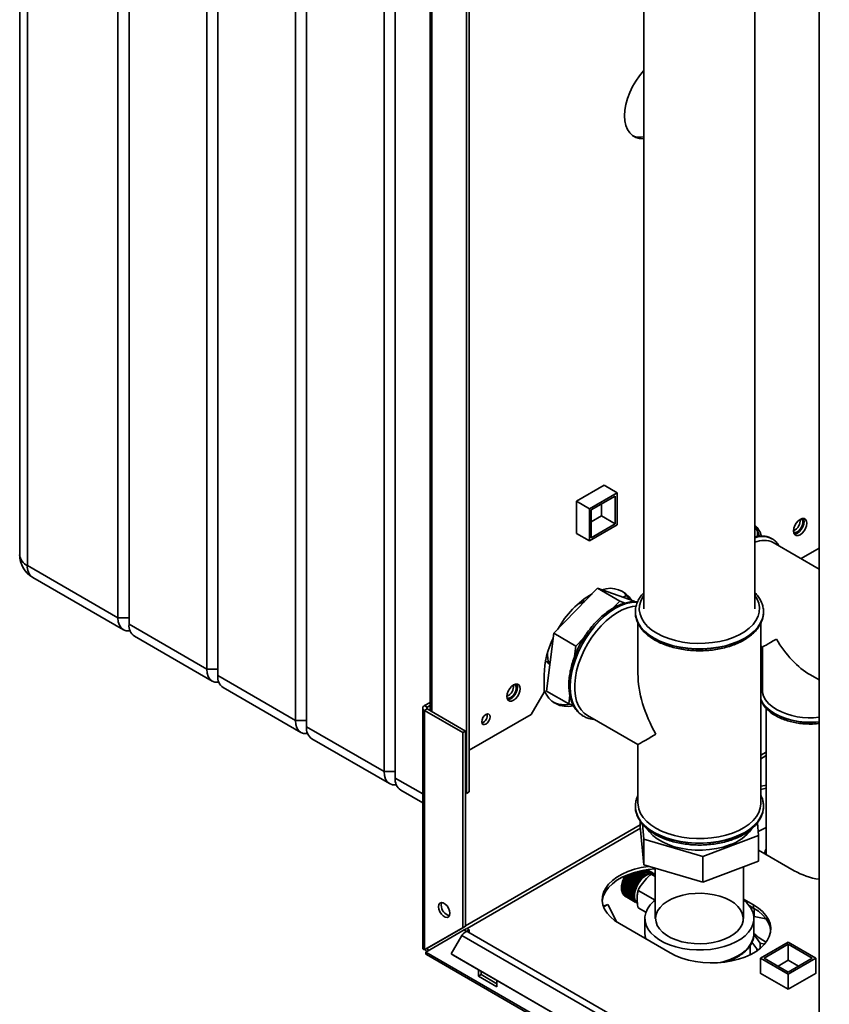
# Paper-space layout 'Blatt3' of a CAD drawing. Units: millimetres. Extents: x 0 to 4200, y 0 to 2970.
# Drawn here: x 2954 to 3264, y 975 to 1352 of the extents above; entities that cross this region are included whole.
import ezdxf

# ---------------------------------------------------------------- set-up
doc = ezdxf.new("R2010")
doc.units = ezdxf.units.MM

psp = doc.layouts.new('Blatt3')

# ---------------------------------------------------------------- linework, layer by layer
at = {"color": 7, "linetype": 'Continuous', "lineweight": 35, "ltscale": 10}
for p, q in [((2953.94, 1619.78), (2953.94, 1147)), ((2956.87, 1615.7), (2956.87, 1142.92)), ((2991.52, 1122.92), (2991.52, 1595.7)), ((2995.76, 1593.25), (2995.76, 1120.47)), ((3025.46, 1103.33), (3025.46, 1576.1)), ((3029.7, 1573.65), (3029.7, 1100.88)), ((3059.4, 1083.73), (3059.4, 1556.51)), ((3063.64, 1554.06), (3063.64, 1081.28)), ((3259.69, 1543.77), (3259.69, 923.61)), ((3093.34, 1064.14), (3093.34, 1536.92)), ((3097.58, 1534.47), (3097.58, 1061.69)), ((3124.81, 1055.78), (3124.81, 1472.21)), ((3125.87, 1056.39), (3125.87, 1472.82)), ((3110.91, 1453.7), (3110.91, 1087.48)), ((3192.7, 1369.01), (3192.7, 1126.4)), ((3235.1, 1126.4), (3235.1, 1369.01)), ((3177.52, 1173.62), (3166.84, 1167.45)), ((3171.83, 1164.57), (3182.44, 1170.7)), ((3177.45, 1173.57), (3182.44, 1170.7)), ((3177.52, 1173.53), (3177.52, 1173.62)), ((3182.44, 1170.7), (3182.44, 1158.45)), ((3166.84, 1167.45), (3171.83, 1164.57)), ((3166.84, 1167.45), (3166.84, 1155.12)), ((3172.54, 1164.17), (3181.73, 1169.47)), ((3181.73, 1169.47), (3181.73, 1158.86)), ((3171.83, 1152.33), (3171.83, 1164.57)), ((3172.54, 1153.55), (3172.54, 1164.17)), ((3176.43, 1166.41), (3176.43, 1161.92)), ((3176.43, 1161.92), (3172.54, 1159.67)), ((3176.43, 1161.92), (3181.73, 1158.86)), ((3166.84, 1155.2), (3171.83, 1152.33)), ((3182.44, 1158.45), (3171.83, 1152.33)), ((3181.73, 1158.86), (3172.54, 1153.55)), ((3236.18, 1155.9), (3236.18, 1154.07)), ((3166.84, 1155.12), (3166.92, 1155.16)), ((3241.67, 1153.12), (3241.61, 1153.16)), ((3259.69, 1141.56), (3242.17, 1151.68)), ((3252.76, 1145.56), (3259.69, 1149.56)), ((2956.87, 1142.92), (2991.52, 1122.92)), ((2958.94, 1138.34), (2993.59, 1118.34)), ((3158.19, 1117.03), (3174.93, 1134.2)), ((3183.42, 1129.3), (3174.93, 1134.2)), ((3174.93, 1134.2), (3188.93, 1129.28)), ((3180.64, 1126.45), (3183.42, 1129.3)), ((3183.42, 1129.3), (3185.48, 1128.57)), ((3184.7, 1130.76), (3186, 1131.51)), ((3189.29, 1129.07), (3188.93, 1129.28)), ((3189.4, 1125.18), (3189.4, 1125.11)), ((3189.41, 1124.83), (3189.4, 1125.18)), ((3238.4, 1125.11), (3238.4, 1125.29)), ((3238.4, 1125.11), (3238.4, 1125.18)), ((3238.4, 1125.18), (3238.4, 1124.9)), ((2991.52, 1122.92), (2995.76, 1122.92)), ((2995.76, 1120.47), (3025.46, 1103.33)), ((3190.4, 1120.92), (3190.4, 1101.59)), ((3237.4, 1052.1), (3237.4, 1120.97)), ((2997.83, 1115.89), (3027.53, 1098.75)), ((3155.43, 1094.94), (3158.19, 1117.03)), ((3166.67, 1112.13), (3158.19, 1117.03)), ((3166.67, 1112.13), (3169.71, 1115.24)), ((3166.17, 1108.15), (3166.67, 1112.13)), ((3237.4, 1112.05), (3237.98, 1111.72)), ((3237.98, 1111.72), (3237.98, 1095.37)), ((3025.46, 1103.33), (3029.7, 1103.33)), ((3029.7, 1100.88), (3059.4, 1083.73)), ((3154.51, 1101.09), (3154.51, 1094.56)), ((3256.33, 1101.13), (3259.69, 1099.19)), ((3031.77, 1096.3), (3061.47, 1079.15)), ((3237.98, 1098), (3237.4, 1096.67)), ((3149.56, 1085.98), (3154.51, 1094.56)), ((3163.92, 1090.04), (3155.43, 1094.94)), ((3163.92, 1090.04), (3164.34, 1093.42)), ((3108.08, 1088.44), (3108.08, 996.7)), ((3108.76, 1089.37), (3110.91, 1090.62)), ((3109.82, 1088.76), (3108.76, 1089.37)), ((3109.82, 1088.11), (3108.76, 1087.5)), ((3108.76, 996.05), (3108.76, 1087.5)), ((3123.39, 1079.05), (3108.76, 1087.5)), ((3109.82, 1088.76), (3110.91, 1089.39)), ((3124.45, 1079.66), (3109.82, 1088.11)), ((3165.72, 1089.41), (3163.92, 1090.04)), ((3239.48, 1088.28), (3239.48, 1032.43)), ((3059.4, 1083.73), (3063.64, 1083.73)), ((3125.87, 1072.31), (3149.56, 1085.98)), ((3169.06, 1085.64), (3169.48, 1085.38)), ((3169.48, 1085.38), (3169.54, 1085.35)), ((3171.04, 1085.63), (3190.4, 1074.46)), ((3063.64, 1081.28), (3093.34, 1064.14)), ((3065.71, 1076.7), (3095.41, 1059.56)), ((3123.39, 1079.05), (3124.45, 1079.66)), ((3123.39, 1004.5), (3123.39, 1079.05)), ((3124.45, 1005.12), (3124.45, 1079.66)), ((3190.4, 1074.46), (3190.4, 1052.1)), ((3093.34, 1064.14), (3097.58, 1064.14)), ((3099.65, 1057.11), (3108.08, 1052.25)), ((3124.45, 1055.98), (3124.81, 1055.78)), ((3124.81, 1055.78), (3125.87, 1056.39)), ((3189.4, 1050.94), (3189.41, 1051.22)), ((3189.4, 1050.94), (3189.4, 1050.87)), ((3238.39, 1051.29), (3238.4, 1050.94)), ((3238.4, 1050.87), (3238.4, 1051.05)), ((3238.4, 1050.87), (3238.4, 1050.94)), ((3191.26, 1045.21), (3191.26, 1043.23)), ((3192.61, 1028.59), (3191.26, 1043.23)), ((3192.61, 1038.39), (3192.08, 1044.15)), ((3236.1, 1044.58), (3236.54, 1039.73)), ((3239.48, 1042.83), (3236.41, 1041.24)), ((3236.54, 1039.73), (3215.25, 1031.74)), ((3236.54, 1039.73), (3236.54, 1029.93)), ((3192.61, 1038.39), (3192.61, 1028.59)), ((3215.25, 1031.74), (3192.61, 1038.39)), ((3215.25, 1031.74), (3215.25, 1021.94)), ((3236.54, 1034.12), (3250.14, 1026.27)), ((3215.25, 1021.94), (3192.61, 1028.59)), ((3197, 1027.3), (3197, 1008)), ((3236.54, 1029.93), (3215.25, 1021.94)), ((3230.8, 1008), (3230.8, 1027.78)), ((3185.33, 1023.83), (3185.38, 1023.92)), ((3185.34, 1023.83), (3185.33, 1023.83)), ((3189.25, 1021.57), (3185.33, 1023.83)), ((3189.23, 1021.58), (3185.34, 1023.83)), ((3185.38, 1023.92), (3185.39, 1023.91)), ((3185.39, 1023.91), (3189.28, 1021.67)), ((3185.66, 1024.38), (3185.65, 1024.38)), ((3189.55, 1022.13), (3185.66, 1024.38)), ((3189.63, 1022.2), (3185.76, 1024.43)), ((3185.77, 1024.43), (3189.6, 1022.22)), ((3189.9, 1022.66), (3186.39, 1024.69)), ((3189.98, 1022.72), (3186.49, 1024.73)), ((3186.5, 1024.74), (3189.96, 1022.74)), ((3190.28, 1023.17), (3187.14, 1024.98)), ((3190.36, 1023.22), (3187.24, 1025.02)), ((3187.26, 1025.02), (3190.34, 1023.24)), ((3190.68, 1023.64), (3187.89, 1025.25)), ((3190.76, 1023.68), (3187.99, 1025.28)), ((3188.01, 1025.28), (3190.74, 1023.71)), ((3191.1, 1024.07), (3188.65, 1025.49)), ((3191.17, 1024.11), (3188.74, 1025.51)), ((3188.76, 1025.52), (3191.16, 1024.14)), ((3191.53, 1024.47), (3189.39, 1025.71)), ((3191.61, 1024.49), (3189.47, 1025.73)), ((3189.5, 1025.74), (3191.6, 1024.53)), ((3191.97, 1024.82), (3190.11, 1025.9)), ((3192.05, 1024.84), (3190.18, 1025.92)), ((3190.22, 1025.93), (3192.04, 1024.88)), ((3190.69, 1023.61), (3190.68, 1023.64)), ((3190.76, 1023.68), (3190.69, 1023.61)), ((3190.74, 1023.71), (3190.76, 1023.68)), ((3192.42, 1025.13), (3190.8, 1026.07)), ((3192.49, 1025.13), (3190.85, 1026.08)), ((3190.9, 1026.09), (3192.49, 1025.17)), ((3191.11, 1024.04), (3191.1, 1024.07)), ((3191.17, 1024.11), (3191.11, 1024.04)), ((3191.16, 1024.14), (3191.17, 1024.11)), ((3192.87, 1025.39), (3191.44, 1026.21)), ((3192.94, 1025.38), (3191.48, 1026.22)), ((3191.54, 1024.44), (3191.53, 1024.47)), ((3191.54, 1026.23), (3192.94, 1025.42)), ((3191.61, 1024.49), (3191.54, 1024.44)), ((3191.6, 1024.53), (3191.61, 1024.49)), ((3191.98, 1024.79), (3191.97, 1024.82)), ((3192.05, 1024.84), (3191.98, 1024.79)), ((3193.32, 1025.59), (3192.03, 1026.33)), ((3192.04, 1024.88), (3192.05, 1024.84)), ((3193.38, 1025.57), (3192.06, 1026.34)), ((3192.12, 1026.35), (3193.39, 1025.62)), ((3192.42, 1025.09), (3192.42, 1025.13)), ((3192.49, 1025.13), (3192.42, 1025.09)), ((3192.49, 1025.17), (3192.49, 1025.13)), ((3193.76, 1025.74), (3192.56, 1026.43)), ((3193.82, 1025.71), (3192.57, 1026.43)), ((3192.64, 1026.44), (3193.83, 1025.76)), ((3192.87, 1025.34), (3192.87, 1025.39)), ((3192.94, 1025.38), (3192.87, 1025.34)), ((3192.94, 1025.42), (3192.94, 1025.38)), ((3194.19, 1025.83), (3193.02, 1026.51)), ((3193.08, 1026.52), (3194.26, 1025.84)), ((3193.31, 1025.55), (3193.32, 1025.59)), ((3193.38, 1025.57), (3193.31, 1025.55)), ((3193.39, 1025.62), (3193.38, 1025.57)), ((3194.61, 1025.87), (3193.39, 1026.57)), ((3193.44, 1026.58), (3194.67, 1025.87)), ((3195, 1025.85), (3193.68, 1026.61)), ((3193.71, 1026.62), (3195.06, 1025.84)), ((3193.75, 1025.69), (3193.76, 1025.74)), ((3193.82, 1025.71), (3193.75, 1025.69)), ((3193.83, 1025.76), (3193.82, 1025.71)), ((3195.38, 1025.77), (3193.87, 1026.64)), ((3193.89, 1026.64), (3195.43, 1025.75)), ((3195.72, 1025.63), (3193.96, 1026.65)), ((3193.96, 1026.65), (3195.77, 1025.61)), ((3195.86, 1025.56), (3193.97, 1026.65)), ((3194.18, 1025.79), (3194.19, 1025.83)), ((3194.25, 1025.8), (3194.18, 1025.79)), ((3194.25, 1025.8), (3194.19, 1025.83)), ((3194.26, 1025.84), (3194.25, 1025.8)), ((3194.59, 1025.82), (3194.61, 1025.87)), ((3194.66, 1025.82), (3194.59, 1025.82)), ((3194.66, 1025.82), (3194.6, 1025.85)), ((3194.67, 1025.87), (3194.66, 1025.82)), ((3194.98, 1025.8), (3195, 1025.85)), ((3195.04, 1025.79), (3194.98, 1025.8)), ((3195.04, 1025.79), (3194.99, 1025.82)), ((3195.06, 1025.84), (3195.04, 1025.79)), ((3195.35, 1025.72), (3195.38, 1025.77)), ((3195.41, 1025.71), (3195.35, 1025.72)), ((3195.41, 1025.71), (3195.36, 1025.74)), ((3197, 1024.01), (3195.39, 1024.94)), ((3195.43, 1025.75), (3195.41, 1025.71)), ((3195.7, 1025.59), (3195.72, 1025.63)), ((3195.75, 1025.56), (3195.7, 1025.59)), ((3195.75, 1025.56), (3195.7, 1025.59)), ((3195.77, 1025.61), (3195.75, 1025.56)), ((3196.01, 1025.4), (3196.04, 1025.45)), ((3196.06, 1025.37), (3196.01, 1025.4)), ((3196.04, 1025.44), (3196.09, 1025.41)), ((3196.09, 1025.41), (3196.06, 1025.37)), ((3196.92, 1024.95), (3196.56, 1025.16)), ((3184.12, 1019.93), (3184.12, 1019.53)), ((3184.13, 1019.87), (3184.13, 1019.96)), ((3184.13, 1019.96), (3184.13, 1019.92)), ((3184.13, 1019.92), (3188.02, 1017.68)), ((3188.05, 1017.61), (3184.13, 1019.87)), ((3184.13, 1019.84), (3184.13, 1019.87)), ((3188.02, 1017.59), (3184.13, 1019.84)), ((3184.18, 1020.42), (3184.19, 1020.5)), ((3188.1, 1018.15), (3184.18, 1020.42)), ((3184.18, 1020.38), (3184.18, 1020.42)), ((3188.07, 1018.14), (3184.18, 1020.38)), ((3184.19, 1020.5), (3184.19, 1020.47)), ((3184.19, 1020.47), (3188.08, 1018.22)), ((3184.27, 1020.97), (3184.29, 1021.06)), ((3188.19, 1018.71), (3184.27, 1020.97)), ((3184.27, 1020.95), (3184.27, 1020.97)), ((3188.16, 1018.7), (3184.27, 1020.95)), ((3184.29, 1021.06), (3184.29, 1021.03)), ((3184.29, 1021.03), (3188.18, 1018.79)), ((3184.4, 1021.54), (3184.43, 1021.64)), ((3188.33, 1019.28), (3184.4, 1021.54)), ((3184.4, 1021.52), (3184.4, 1021.54)), ((3188.29, 1019.27), (3184.4, 1021.52)), ((3184.43, 1021.64), (3184.43, 1021.61)), ((3184.43, 1021.61), (3188.32, 1019.37)), ((3184.58, 1022.12), (3184.61, 1022.21)), ((3188.5, 1019.86), (3184.58, 1022.12)), ((3184.58, 1022.1), (3184.58, 1022.12)), ((3188.47, 1019.86), (3184.58, 1022.1)), ((3184.61, 1022.21), (3184.61, 1022.19)), ((3184.61, 1022.19), (3188.5, 1019.95)), ((3184.79, 1022.7), (3184.83, 1022.79)), ((3184.8, 1022.68), (3184.79, 1022.7)), ((3188.71, 1020.43), (3184.79, 1022.7)), ((3188.68, 1020.44), (3184.8, 1022.68)), ((3184.83, 1022.79), (3184.83, 1022.77)), ((3184.83, 1022.77), (3188.72, 1020.53)), ((3185.04, 1023.27), (3185.09, 1023.36)), ((3185.05, 1023.26), (3185.04, 1023.27)), ((3188.97, 1021.01), (3185.04, 1023.27)), ((3188.94, 1021.02), (3185.05, 1023.26)), ((3185.09, 1023.36), (3185.09, 1023.35)), ((3185.09, 1023.35), (3188.98, 1021.1)), ((3188.5, 1019.86), (3188.47, 1019.86)), ((3188.53, 1019.95), (3188.5, 1019.86)), ((3188.5, 1019.95), (3188.53, 1019.95)), ((3188.71, 1020.43), (3188.68, 1020.44)), ((3188.75, 1020.52), (3188.71, 1020.43)), ((3188.72, 1020.53), (3188.75, 1020.52)), ((3188.97, 1021.01), (3188.94, 1021.02)), ((3189.01, 1021.1), (3188.97, 1021.01)), ((3188.98, 1021.1), (3189.01, 1021.1)), ((3189.25, 1021.57), (3189.23, 1021.58)), ((3189.3, 1021.66), (3189.25, 1021.57)), ((3189.28, 1021.67), (3189.3, 1021.66)), ((3189.57, 1022.12), (3189.55, 1022.13)), ((3189.63, 1022.2), (3189.57, 1022.12)), ((3189.6, 1022.22), (3189.63, 1022.2)), ((3189.92, 1022.64), (3189.9, 1022.66)), ((3189.98, 1022.72), (3189.92, 1022.64)), ((3189.96, 1022.74), (3189.98, 1022.72)), ((3190.3, 1023.14), (3190.28, 1023.17)), ((3190.36, 1023.22), (3190.3, 1023.14)), ((3190.34, 1023.24), (3190.36, 1023.22)), ((3184.12, 1019.39), (3188.01, 1017.15)), ((3184.12, 1019.36), (3184.12, 1019.39)), ((3188.05, 1017.09), (3184.12, 1019.36)), ((3184.12, 1019.31), (3184.12, 1019.36)), ((3188.01, 1017.07), (3184.12, 1019.31)), ((3184.16, 1018.89), (3188.05, 1016.65)), ((3184.17, 1018.86), (3184.16, 1018.89)), ((3184.17, 1018.82), (3184.17, 1018.86)), ((3188.09, 1016.6), (3184.17, 1018.86)), ((3188.05, 1016.57), (3184.17, 1018.82)), ((3184.23, 1018.43), (3188.12, 1016.18)), ((3184.25, 1018.4), (3184.25, 1018.42)), ((3184.25, 1018.35), (3184.25, 1018.4)), ((3188.17, 1016.14), (3184.25, 1018.4)), ((3188.14, 1016.11), (3184.25, 1018.35)), ((3184.35, 1017.99), (3188.24, 1015.75)), ((3184.38, 1017.93), (3184.37, 1017.98)), ((3188.27, 1015.68), (3184.38, 1017.93)), ((3184.52, 1017.6), (3188.41, 1015.36)), ((3184.55, 1017.54), (3184.54, 1017.59)), ((3188.43, 1015.3), (3184.55, 1017.54)), ((3184.72, 1017.25), (3188.61, 1015.01)), ((3184.75, 1017.2), (3184.75, 1017.23)), ((3188.64, 1014.96), (3184.75, 1017.2)), ((3184.96, 1016.95), (3188.85, 1014.71)), ((3185, 1016.91), (3185, 1016.93)), ((3188.89, 1014.66), (3185, 1016.91)), ((3185.24, 1016.7), (3189.13, 1014.46)), ((3185.29, 1016.67), (3185.28, 1016.68)), ((3189.17, 1014.42), (3185.29, 1016.67)), ((3185.47, 1016.55), (3189.36, 1014.3)), ((3188.01, 1017.15), (3188.05, 1017.17)), ((3188.05, 1017.09), (3188.01, 1017.07)), ((3188.02, 1017.68), (3188.06, 1017.69)), ((3188.05, 1017.61), (3188.02, 1017.59)), ((3188.06, 1017.69), (3188.05, 1017.61)), ((3188.05, 1017.17), (3188.05, 1017.09)), ((3188.05, 1016.65), (3188.08, 1016.67)), ((3188.09, 1016.6), (3188.05, 1016.57)), ((3188.1, 1018.15), (3188.07, 1018.14)), ((3188.08, 1018.22), (3188.11, 1018.24)), ((3188.08, 1016.67), (3188.09, 1016.6)), ((3188.11, 1018.24), (3188.1, 1018.15)), ((3188.12, 1016.18), (3188.16, 1016.21)), ((3188.17, 1016.14), (3188.14, 1016.11)), ((3188.19, 1018.71), (3188.16, 1018.7)), ((3188.16, 1016.21), (3188.17, 1016.14)), ((3188.18, 1018.79), (3188.21, 1018.8)), ((3188.21, 1018.8), (3188.19, 1018.71)), ((3188.33, 1019.28), (3188.29, 1019.27)), ((3188.32, 1019.37), (3188.35, 1019.37)), ((3188.35, 1019.37), (3188.33, 1019.28)), ((3196.94, 1015.01), (3190.43, 1018.77)), ((3178.88, 1013.39), (3177.16, 1012.72)), ((3177.26, 1012.46), (3178.88, 1013.39)), ((3178.88, 1013.39), (3182.32, 1006.68)), ((3188.24, 1015.75), (3188.28, 1015.78)), ((3188.3, 1015.72), (3188.24, 1015.75)), ((3188.3, 1015.72), (3188.27, 1015.68)), ((3188.28, 1015.78), (3188.3, 1015.72)), ((3188.41, 1015.36), (3188.44, 1015.39)), ((3188.47, 1015.33), (3188.41, 1015.36)), ((3188.47, 1015.33), (3188.43, 1015.3)), ((3188.44, 1015.39), (3188.47, 1015.33)), ((3188.61, 1015.01), (3188.64, 1015.05)), ((3188.67, 1015), (3188.62, 1015.03)), ((3188.64, 1015.05), (3188.67, 1015)), ((3188.67, 1015), (3188.64, 1014.96)), ((3188.85, 1014.71), (3188.88, 1014.75)), ((3188.92, 1014.7), (3188.87, 1014.73)), ((3188.88, 1014.75), (3188.92, 1014.7)), ((3188.92, 1014.7), (3188.89, 1014.66)), ((3189.13, 1014.46), (3189.15, 1014.5)), ((3189.15, 1014.5), (3189.2, 1014.46)), ((3189.2, 1014.46), (3189.15, 1014.49)), ((3189.2, 1014.46), (3189.17, 1014.42)), ((3189.44, 1014.26), (3189.46, 1014.3)), ((3189.49, 1014.23), (3189.44, 1014.26)), ((3189.46, 1014.3), (3189.51, 1014.28)), ((3189.51, 1014.28), (3189.49, 1014.23)), ((3234.59, 1013.21), (3230.8, 1015.39)), ((3232.91, 1012.95), (3234.59, 1011.98)), ((3233.82, 1011.56), (3233.42, 1012.65)), ((3234.59, 1011.98), (3234.59, 1013.21)), ((3193.47, 1010.4), (3190.43, 1012.15)), ((3234.82, 1008.8), (3234.62, 1009.37)), ((3234.82, 1011.85), (3234.82, 1008.8)), ((3239.33, 1007.95), (3234.82, 1008.8)), ((3124.45, 1005.12), (3109.82, 996.66)), ((3124.45, 1005.12), (3123.39, 1004.5)), ((3183.32, 1006.07), (3202.77, 994.84)), ((3193.05, 1008), (3193.05, 1002.29)), ((3234.75, 1002.29), (3234.75, 1008)), ((3123.39, 1004.5), (3108.76, 996.05)), ((3109.26, 995.18), (3123.89, 1003.64)), ((3123.09, 1001.57), (3118.99, 994.47)), ((3123.09, 1001.57), (3250.37, 928.09)), ((3123.89, 1003.64), (3124.95, 1004.25)), ((3124.81, 1003.11), (3123.89, 1003.64)), ((3124.81, 1003.11), (3125.87, 1003.72)), ((3124.81, 1003.11), (3124.81, 1002.99)), ((3125.87, 1003.72), (3124.95, 1004.25)), ((3252.67, 929.42), (3125.39, 1002.9)), ((3125.87, 1003.72), (3125.87, 1002.62)), ((3193.05, 1002.29), (3193.05, 1002.13)), ((3234.72, 1002.04), (3237.19, 998.59)), ((3234.75, 1002.12), (3234.75, 1002.29)), ((3233.25, 994.13), (3233.25, 997.67)), ((3236.21, 995.88), (3233.98, 998.98)), ((3237.19, 996.65), (3237.19, 998.59)), ((3237.19, 998.59), (3238.79, 998.2)), ((3237.27, 992.88), (3247.88, 999)), ((3238.69, 992.88), (3247.88, 998.19)), ((3247.88, 999), (3258.49, 992.88)), ((3247.88, 998.19), (3257.07, 992.88)), ((3247.88, 992.06), (3247.88, 998.19)), ((3108.76, 996.05), (3109.82, 996.66)), ((3493.91, 773.13), (3109.26, 995.18)), ((3109.48, 994.28), (3494.64, 771.93)), ((3118.99, 994.47), (3246.27, 920.99)), ((3118.99, 994.47), (3119.74, 994.03)), ((3119.74, 994.03), (3247.02, 920.56)), ((3237.27, 987.12), (3237.27, 992.88)), ((3247.88, 986.76), (3237.27, 992.88)), ((3247.88, 987.57), (3238.69, 992.88)), ((3243.99, 989.82), (3247.88, 992.06)), ((3258.49, 992.88), (3247.88, 986.76)), ((3257.07, 992.88), (3247.88, 987.57)), ((3247.88, 992.06), (3251.77, 989.82)), ((3258.49, 987.17), (3258.49, 992.88)), ((3129.4, 988.46), (3129.4, 985.96)), ((3129.4, 985.96), (3130.46, 986.57)), ((3129.4, 985.96), (3136.47, 981.88)), ((3130.46, 986.57), (3130.46, 987.84)), ((3136.47, 983.1), (3130.46, 986.57)), ((3237.27, 987.25), (3237.17, 987.19)), ((3237.17, 987.19), (3247.84, 981.02)), ((3247.84, 981.02), (3258.52, 987.19)), ((3247.88, 981.04), (3247.88, 986.76)), ((3258.52, 987.19), (3258.49, 987.21)), ((3136.47, 981.88), (3136.47, 984.37))]:
    psp.add_line(p, q, dxfattribs=at)
at = {"color": 1, "linetype": 'Continuous', "lineweight": 35, "ltscale": 10}
for p, q in [((3111.58, 1087.09), (3111.58, 1453.31)), ((3109.82, 1088.11), (3109.82, 1088.76)), ((3239.48, 1071.59), (3237.4, 1070.39)), ((3237.4, 1069.09), (3239.48, 1070.28)), ((3097.58, 1061.69), (3108.08, 1055.63)), ((3191.26, 1043.76), (3124.45, 1005.19)), ((3125.02, 1004.21), (3191.33, 1042.49)), ((3235.99, 995.86), (3235.92, 996.29))]:
    psp.add_line(p, q, dxfattribs=at)
at = {"color": 7, "linetype": 'Continuous', "lineweight": 35, "ltscale": 10, "flags": 128}
for points in [[(3192.7, 1332.21), (3192.5, 1331.99), (3190.95, 1330.12), (3189.54, 1328.08), (3188.29, 1325.92), (3187.23, 1323.67), (3186.38, 1321.4), (3185.77, 1319.13), (3185.39, 1316.92), (3185.26, 1314.81), (3185.39, 1312.85), (3185.77, 1311.08), (3186.38, 1309.52), (3187.23, 1308.22), (3188.29, 1307.2), (3189.54, 1306.48), (3190.95, 1306.08), (3192.5, 1305.99), (3192.7, 1306.01)], [(3254.99, 1159.09), (3254.86, 1159.93), (3254.5, 1160.54), (3253.94, 1160.87), (3253.23, 1160.87), (3252.44, 1160.56), (3251.65, 1159.97), (3250.94, 1159.14), (3250.38, 1158.16), (3250.02, 1157.14), (3249.89, 1156.15), (3250.02, 1155.32), (3250.38, 1154.71), (3250.94, 1154.38), (3251.65, 1154.37), (3252.44, 1154.68), (3253.23, 1155.28), (3253.94, 1156.11), (3254.5, 1157.09), (3254.86, 1158.11), (3254.99, 1159.09)], [(3253.92, 1159.71), (3253.8, 1158.73), (3253.44, 1157.7), (3252.88, 1156.72), (3252.17, 1155.9), (3251.38, 1155.3), (3250.59, 1154.99), (3250.19, 1154.95)], [(3251.38, 1155.79), (3252.1, 1156.35), (3252.74, 1157.15), (3253.22, 1158.07), (3253.47, 1159.02), (3253.47, 1159.87), (3253.22, 1160.52), (3252.94, 1160.8)], [(3253.63, 1160.91), (3253.8, 1160.54), (3253.92, 1159.71)], [(3171.04, 1085.63), (3169.84, 1086.48), (3168.66, 1087.73), (3167.69, 1089.25), (3166.95, 1091.03), (3166.46, 1093.03), (3166.2, 1095.23), (3166.2, 1097.59), (3166.46, 1100.08), (3166.95, 1102.66), (3167.69, 1105.29), (3168.66, 1107.93), (3169.84, 1110.54), (3171.22, 1113.08), (3172.78, 1115.52), (3174.48, 1117.81), (3176.31, 1119.92), (3178.24, 1121.82), (3180.24, 1123.48), (3182.28, 1124.87), (3184.32, 1125.98), (3186.34, 1126.78), (3188.31, 1127.27), (3189.69, 1127.43)], [(2996.18, 1117.93), (2995.88, 1117.9), (2994.66, 1117.94), (2993.59, 1118.34), (2992.71, 1119.07), (2992.06, 1120.11), (2991.65, 1121.41), (2991.52, 1122.92)], [(3030.12, 1098.34), (3029.82, 1098.3), (3028.6, 1098.35), (3027.53, 1098.75), (3026.65, 1099.48), (3026, 1100.51), (3025.59, 1101.81), (3025.46, 1103.33)], [(3145.38, 1095.82), (3145.26, 1096.66), (3144.9, 1097.27), (3144.33, 1097.59), (3143.62, 1097.6), (3142.84, 1097.29), (3142.05, 1096.69), (3141.34, 1095.87), (3140.78, 1094.89), (3140.42, 1093.86), (3140.29, 1092.88), (3140.42, 1092.05), (3140.78, 1091.44), (3141.34, 1091.11), (3142.05, 1091.1), (3142.84, 1091.41), (3143.62, 1092.01), (3144.33, 1092.84), (3144.9, 1093.81), (3145.26, 1094.84), (3145.38, 1095.82)], [(3144.32, 1096.43), (3144.2, 1095.45), (3143.84, 1094.43), (3143.27, 1093.45), (3142.56, 1092.62), (3141.78, 1092.03), (3140.99, 1091.72), (3140.59, 1091.68)], [(3141.78, 1092.52), (3142.5, 1093.08), (3143.14, 1093.88), (3143.61, 1094.8), (3143.87, 1095.75), (3143.87, 1096.6), (3143.61, 1097.25), (3143.34, 1097.52)], [(3144.03, 1097.64), (3144.2, 1097.27), (3144.32, 1096.43)], [(3243.35, 1087.88), (3241.67, 1088.99), (3240.28, 1090.23), (3239.2, 1091.57), (3238.45, 1092.99), (3238.05, 1094.45), (3237.98, 1095.37)], [(3064.06, 1078.75), (3063.76, 1078.71), (3062.54, 1078.76), (3061.47, 1079.15), (3060.59, 1079.88), (3059.94, 1080.92), (3059.54, 1082.22), (3059.4, 1083.73)], [(3133.82, 1085.07), (3133.7, 1084.29), (3133.36, 1083.5), (3132.84, 1082.8), (3132.23, 1082.31), (3131.62, 1082.1), (3131.11, 1082.2), (3130.76, 1082.6), (3130.64, 1083.23), (3130.76, 1084), (3131.11, 1084.8), (3131.62, 1085.49), (3132.23, 1085.98), (3132.84, 1086.2), (3133.36, 1086.1), (3133.7, 1085.7), (3133.82, 1085.07)], [(3098.01, 1059.15), (3097.71, 1059.11), (3096.48, 1059.16), (3095.41, 1059.56), (3094.53, 1060.29), (3093.88, 1061.32), (3093.48, 1062.62), (3093.34, 1064.14)], [(3239.48, 1059), (3238.98, 1058.9), (3237.4, 1058.53)], [(3237.4, 1057.31), (3238.98, 1057.68), (3239.48, 1057.78)], [(3197.29, 1042.51), (3195.37, 1043.76), (3193.73, 1045.13), (3192.4, 1046.62), (3191.4, 1048.18), (3190.74, 1049.81), (3190.43, 1051.47), (3190.4, 1052.1)], [(3237.4, 1052.1), (3237.4, 1051.89), (3237.18, 1050.22), (3236.6, 1048.59), (3235.68, 1047), (3234.43, 1045.5), (3232.87, 1044.09), (3231.02, 1042.81), (3228.92, 1041.66), (3226.58, 1040.68), (3224.05, 1039.86), (3221.37, 1039.23), (3218.58, 1038.8), (3215.71, 1038.57), (3212.82, 1038.55), (3209.94, 1038.73), (3207.12, 1039.11), (3204.41, 1039.69), (3201.84, 1040.46), (3199.45, 1041.4), (3197.29, 1042.51)], [(3225.46, 1036.12), (3223.04, 1035.34), (3220.47, 1034.74), (3217.78, 1034.35), (3215.02, 1034.16), (3212.25, 1034.18), (3209.51, 1034.41), (3206.84, 1034.84), (3204.29, 1035.47), (3201.91, 1036.29), (3199.73, 1037.28), (3197.79, 1038.43), (3196.13, 1039.71), (3194.77, 1041.11), (3193.95, 1042.25)], [(3194.7, 1027.97), (3194.32, 1027.93), (3191.61, 1027.47), (3189.02, 1026.82), (3186.58, 1025.99), (3184.35, 1024.99), (3182.35, 1023.84), (3180.62, 1022.55), (3179.18, 1021.15), (3178.06, 1019.65), (3177.27, 1018.08), (3176.83, 1016.47), (3176.74, 1014.84), (3177.01, 1013.22), (3177.62, 1011.63), (3178.58, 1010.09), (3179.86, 1008.64), (3181.45, 1007.29), (3183.32, 1006.07)], [(3176.75, 1014.64), (3176.83, 1015.25), (3177.27, 1016.86), (3178.06, 1018.43), (3179.18, 1019.92), (3180.62, 1021.33), (3182.35, 1022.62), (3184.35, 1023.77), (3186.58, 1024.77), (3189.02, 1025.6), (3191.61, 1026.25), (3194.32, 1026.7), (3197, 1026.95)], [(3196.56, 1025.16), (3196.06, 1025.37), (3195.13, 1025.45), (3194.11, 1025.21), (3193.05, 1024.67), (3192, 1023.85), (3191.02, 1022.8)], [(3196.92, 1024.95), (3196.41, 1025.16), (3195.49, 1025.25), (3194.47, 1025.01), (3193.4, 1024.47), (3192.35, 1023.65), (3191.37, 1022.59)], [(3191.02, 1022.8), (3190.16, 1021.57), (3189.47, 1020.23), (3188.99, 1018.85), (3188.75, 1017.51), (3188.75, 1016.27), (3188.99, 1015.22), (3189.47, 1014.39), (3190.06, 1013.9)], [(3191.37, 1022.59), (3190.51, 1021.36), (3189.83, 1020.02), (3189.35, 1018.64), (3189.1, 1017.3), (3189.1, 1016.07), (3189.35, 1015.01), (3189.83, 1014.19), (3190.12, 1013.9)], [(3230.3, 1009.99), (3229.62, 1011.35), (3228.61, 1012.63), (3227.29, 1013.82), (3225.68, 1014.88), (3223.82, 1015.8), (3221.75, 1016.55), (3219.51, 1017.12), (3217.15, 1017.49), (3214.72, 1017.66), (3212.28, 1017.63), (3209.87, 1017.39), (3207.54, 1016.95), (3205.36, 1016.32), (3203.35, 1015.51), (3201.57, 1014.55), (3200.05, 1013.44), (3198.83, 1012.22), (3197.92, 1010.91), (3197.36, 1009.53), (3197.15, 1008.13), (3197.3, 1006.72), (3197.8, 1005.33), (3198.65, 1004.01), (3199.82, 1002.77), (3201.29, 1001.64), (3203.03, 1000.65), (3205, 999.81), (3207.16, 999.15), (3209.46, 998.68), (3211.86, 998.41), (3214.3, 998.34), (3216.74, 998.47), (3219.11, 998.81), (3221.37, 999.35), (3223.48, 1000.07), (3225.38, 1000.96), (3227.03, 1002), (3228.41, 1003.17), (3229.47, 1004.44), (3230.2, 1005.78), (3230.59, 1007.18), (3230.62, 1008.59), (3230.3, 1009.99)], [(3114.13, 1012.54), (3114.26, 1013.33), (3114.64, 1013.87), (3115.23, 1014.1), (3115.94, 1013.99), (3116.7, 1013.55), (3117.42, 1012.83), (3118, 1011.93), (3118.38, 1010.95), (3118.51, 1010.01), (3118.38, 1009.22), (3118, 1008.68), (3117.42, 1008.45), (3116.7, 1008.56), (3115.94, 1009), (3115.23, 1009.71), (3114.64, 1010.62), (3114.26, 1011.6), (3114.13, 1012.54)], [(3115.19, 1013.15), (3115.32, 1013.94), (3115.4, 1014.1)], [(3197, 1015.05), (3196.45, 1014.59), (3195.11, 1013.22), (3194.09, 1011.76), (3193.41, 1010.23), (3193.08, 1008.67), (3193.11, 1007.09), (3193.5, 1005.53), (3194.23, 1004.02), (3195.3, 1002.57), (3196.69, 1001.21), (3198.37, 999.98), (3200.32, 998.87), (3202.5, 997.93), (3204.87, 997.16), (3207.4, 996.57), (3210.05, 996.18), (3212.75, 995.99), (3215.48, 996), (3218.18, 996.22), (3220.81, 996.65), (3223.32, 997.27), (3225.66, 998.07), (3227.81, 999.04), (3229.72, 1000.16), (3231.36, 1001.42), (3232.7, 1002.79), (3233.71, 1004.25), (3234.39, 1005.78), (3234.72, 1007.34), (3234.69, 1008.92), (3234.31, 1010.47)], [(3202.77, 994.84), (3204.88, 993.76), (3207.22, 992.84), (3209.74, 992.1), (3212.4, 991.55), (3215.16, 991.2), (3217.97, 991.04), (3220.79, 991.09), (3223.58, 991.35), (3226.3, 991.8), (3228.89, 992.45), (3231.32, 993.28), (3233.55, 994.28), (3235.55, 995.43), (3237.28, 996.72), (3238.72, 998.13), (3239.85, 999.62), (3240.63, 1001.19), (3241.08, 1002.8), (3241.16, 1004.43), (3240.9, 1006.06), (3240.28, 1007.65), (3239.32, 1009.18), (3238.04, 1010.64), (3236.45, 1011.99), (3234.59, 1013.21)], [(3234.59, 1011.98), (3236.45, 1010.76), (3238.04, 1009.41), (3239.32, 1007.96), (3240.28, 1006.42), (3240.9, 1004.83), (3241.15, 1003.41)]]:
    psp.add_lwpolyline(points, dxfattribs=at)
at = {"color": 1, "linetype": 'Continuous', "lineweight": 35, "ltscale": 10, "flags": 128}
for points in [[(3190.21, 1128.94), (3189.78, 1128.96), (3187.87, 1128.85), (3185.87, 1128.42), (3183.82, 1127.66), (3181.73, 1126.6), (3179.64, 1125.25), (3177.58, 1123.63), (3175.59, 1121.76), (3173.68, 1119.67), (3171.89, 1117.38), (3170.24, 1114.94), (3168.76, 1112.38), (3167.47, 1109.73), (3166.39, 1107.04), (3165.53, 1104.34), (3164.91, 1101.68), (3164.53, 1099.08), (3164.4, 1096.6), (3164.53, 1094.26), (3164.91, 1092.1), (3165.53, 1090.15), (3166.39, 1088.45), (3167.47, 1087), (3168.76, 1085.85), (3169.06, 1085.64)], [(3164.47, 1096.56), (3164.59, 1099.05), (3164.97, 1101.64), (3165.59, 1104.31), (3166.45, 1107.01), (3167.53, 1109.7), (3168.82, 1112.34), (3170.3, 1114.91), (3171.95, 1117.35), (3173.74, 1119.63), (3175.65, 1121.72), (3177.64, 1123.59), (3179.7, 1125.22), (3181.79, 1126.57), (3183.88, 1127.63), (3185.94, 1128.38), (3187.93, 1128.82), (3189.84, 1128.93), (3190.2, 1128.91)], [(3169.92, 1129.06), (3168.68, 1128.72), (3167.43, 1128.21)], [(3192.7, 1131.55), (3192.26, 1130.9), (3191.46, 1129.3), (3191, 1127.65), (3190.91, 1125.99), (3191.19, 1124.33), (3191.82, 1122.7), (3192.79, 1121.13), (3194.11, 1119.64), (3195.73, 1118.27), (3197.64, 1117.01)], [(3197.64, 1117.01), (3199.81, 1115.91), (3202.19, 1114.97), (3204.77, 1114.22), (3207.49, 1113.65), (3210.3, 1113.29), (3213.18, 1113.13), (3216.07, 1113.18), (3218.92, 1113.45), (3221.69, 1113.91), (3224.34, 1114.57), (3226.83, 1115.42), (3229.11, 1116.44), (3231.15, 1117.62), (3232.93, 1118.94), (3234.4, 1120.38), (3235.54, 1121.91), (3236.35, 1123.51), (3236.8, 1125.15), (3236.89, 1126.82), (3236.62, 1128.48), (3235.99, 1130.11), (3235.1, 1131.55)], [(3189.4, 1125.11), (3189.45, 1124.25), (3189.8, 1122.56), (3190.51, 1120.9), (3191.56, 1119.3), (3192.94, 1117.79), (3194.62, 1116.39), (3196.58, 1115.11)], [(3196.58, 1115.11), (3198.79, 1113.97), (3201.23, 1113), (3203.85, 1112.21), (3206.61, 1111.61), (3209.49, 1111.2), (3212.42, 1110.99), (3215.38, 1110.99), (3218.32, 1111.2), (3221.19, 1111.61), (3223.96, 1112.21), (3226.58, 1113), (3229.01, 1113.97), (3231.23, 1115.11), (3233.19, 1116.39), (3234.87, 1117.79), (3236.24, 1119.3), (3237.29, 1120.9), (3238, 1122.56), (3238.36, 1124.25), (3238.4, 1125.11)], [(3196.58, 1115.18), (3194.62, 1116.46), (3192.94, 1117.86), (3191.56, 1119.37), (3190.51, 1120.97), (3189.8, 1122.63), (3189.45, 1124.32), (3189.41, 1124.83)], [(3238.4, 1124.9), (3238.36, 1124.32), (3238, 1122.63), (3237.29, 1120.97), (3236.24, 1119.37), (3234.87, 1117.86), (3233.19, 1116.46), (3231.23, 1115.18), (3229.01, 1114.04), (3226.58, 1113.07), (3223.96, 1112.28), (3221.19, 1111.68), (3218.32, 1111.27), (3215.38, 1111.06), (3212.42, 1111.06), (3209.49, 1111.27), (3206.61, 1111.68), (3203.85, 1112.28), (3201.23, 1113.07), (3198.79, 1114.04), (3196.58, 1115.18)], [(3169.62, 1085.3), (3168.82, 1085.81), (3167.53, 1086.97), (3166.45, 1088.41), (3165.59, 1090.12), (3164.97, 1092.07), (3164.59, 1094.22), (3164.47, 1096.56)], [(3259.69, 1083.21), (3259.62, 1083.21), (3256.99, 1083.05), (3254.35, 1083.1), (3251.75, 1083.36), (3249.23, 1083.82), (3246.85, 1084.48), (3244.64, 1085.31), (3242.65, 1086.32), (3240.91, 1087.46), (3239.46, 1088.74), (3238.33, 1090.12), (3237.53, 1091.57), (3237.4, 1091.89)], [(3238.4, 1050.94), (3238.36, 1050.09), (3238, 1048.39), (3237.29, 1046.74), (3236.24, 1045.14), (3234.87, 1043.63), (3233.19, 1042.22), (3231.23, 1040.94), (3229.01, 1039.81), (3226.58, 1038.84), (3223.96, 1038.05), (3221.19, 1037.44), (3218.32, 1037.03), (3215.38, 1036.83), (3212.42, 1036.83), (3209.49, 1037.03), (3206.61, 1037.44), (3203.85, 1038.05), (3201.23, 1038.84), (3198.79, 1039.81), (3196.58, 1040.94), (3194.62, 1042.22), (3192.94, 1043.63), (3191.56, 1045.14), (3190.51, 1046.74), (3189.8, 1048.39), (3189.45, 1050.09), (3189.4, 1050.94)], [(3189.4, 1050.87), (3189.45, 1050.02), (3189.8, 1048.32), (3190.51, 1046.67), (3191.56, 1045.07), (3192.94, 1043.56), (3194.62, 1042.15), (3196.58, 1040.87)], [(3196.58, 1040.87), (3198.79, 1039.74), (3201.23, 1038.77), (3203.85, 1037.98), (3206.61, 1037.37), (3209.49, 1036.96), (3212.42, 1036.76), (3215.38, 1036.76), (3218.32, 1036.96), (3221.19, 1037.37), (3223.96, 1037.98), (3226.58, 1038.77), (3229.01, 1039.74), (3231.23, 1040.87), (3233.19, 1042.15), (3234.87, 1043.56), (3236.24, 1045.07), (3237.29, 1046.67), (3238, 1048.32), (3238.36, 1050.02), (3238.4, 1050.87)], [(3193.05, 1002.13), (3193.11, 1001.38), (3193.35, 1000.28)], [(3221.88, 991.17), (3223.32, 991.55), (3225.66, 992.35), (3227.81, 993.32), (3229.72, 994.45), (3231.36, 995.71), (3232.7, 997.08), (3233.71, 998.54), (3234.39, 1000.06), (3234.72, 1001.63), (3234.75, 1002.12)]]:
    psp.add_lwpolyline(points, dxfattribs=at)
at = {"color": 7, "linetype": 'Continuous', "lineweight": 35, "ltscale": 100}
for centre, radius, start, end in [((3191.12, 1313.62), 7.04, 247.0943, 283.0314), ((3248.23, 1160.05), 4.19, 293.3763, 6.6291), ((3228.85, 1151.74), 9.13, 15.8364, 46.733), ((3226.49, 1151.7), 10.56, 13.7886, 35.3493), ((3250.5, 1156.95), 1.45, 247.4034, 307.1228), ((3238.52, 1144.24), 8.28, 63.8656, 114.3598), ((2963.94, 1147), 10, 180, 240.0027), ((3179.89, 1124.81), 9.39, 30.8067, 110.468), ((3178.81, 1125.57), 9.33, 27.8877, 55.1988), ((3190.61, 1101.67), 35.21, 120.2253, 151.1899), ((3000.52, 1119.86), 4.8, 172.7442, 235.9436), ((3189.04, 1100.12), 34.55, 154.1164, 178.3904), ((3034.46, 1100.27), 4.8, 172.7442, 235.9436), ((3138.63, 1096.78), 4.19, 293.3763, 6.6291), ((3163.36, 1098.42), 9.38, 199.1486, 284.592), ((3140.9, 1093.67), 1.45, 247.4034, 307.1228), ((3109.11, 1088.44), 1, 110.7834, 249.2166), ((3109.94, 1088.44), 0.349, 110.7834, 249.2166), ((3162.25, 1099.68), 10, 245.5021, 282.0203), ((3256.11, 1112.07), 27.35, 242.1923, 277.5114), ((3129.74, 1085.59), 3.01, 288.8423, 11.163), ((3068.4, 1080.68), 4.8, 172.7442, 235.9436), ((3102.34, 1061.08), 4.8, 172.7442, 235.9436), ((3220.29, 1052.03), 16.73, 287.9957, 324.0174), ((3245.16, 1032.09), 6.33, 153.7008, 173.7141), ((3192.71, 1019.67), 8.6, 147.3453, 178.2153), ((3195.15, 1018.46), 11.18, 151.3348, 154.0862), ((3195.21, 1018.43), 11.25, 148.0888, 150.8285), ((3198.27, 1016.81), 10.22, 138.0292, 140.9508), ((3195.37, 1019.45), 5.86, 104.3849, 144.8948), ((3197.76, 1017.27), 9.52, 134.4159, 137.4782), ((3197.19, 1017.86), 8.71, 130.5842, 133.8349), ((3196.62, 1018.54), 7.81, 126.4702, 129.9639), ((3196.07, 1019.29), 6.89, 122.0002, 125.7998), ((3195.59, 1020.06), 5.98, 117.0899, 121.2673), ((3195.21, 1020.84), 5.11, 111.6448, 116.28), ((3194.92, 1021.56), 4.33, 105.5649, 110.7419), ((3194.75, 1022.22), 3.66, 98.7559, 104.5525), ((3194.67, 1022.77), 3.1, 91.1506, 97.6191), ((3194.67, 1023.19), 2.68, 82.7429, 89.8812), ((3194.71, 1023.48), 2.38, 73.6275, 81.3462), ((3194.75, 1023.65), 2.21, 64.0253, 72.1295), ((3194.77, 1023.68), 2.17, 54.2674, 62.475), ((3194.74, 1023.64), 2.22, 49.2663, 52.756), ((3264.17, 1051.61), 28.97, 241.0373, 261.1016), ((3190.4, 1019.53), 6.28, 177.1736, 181.2158), ((3191.32, 1019.48), 7.2, 172.7735, 176.4631), ((3192.23, 1019.36), 8.12, 168.7155, 172.1213), ((3193.08, 1019.18), 8.99, 164.9276, 168.1095), ((3193.84, 1018.98), 9.77, 161.3475, 164.3577), ((3194.45, 1018.77), 10.42, 157.9205, 160.8046), ((3194.89, 1018.59), 10.9, 154.5978, 157.3968), ((3197.73, 1016.73), 9.77, 161.3475, 164.3577), ((3198.34, 1016.52), 10.42, 157.9205, 160.8046), ((3196.01, 1017.78), 7.42, 137.0779, 192.2576), ((3198.78, 1016.34), 10.9, 154.5978, 157.3968), ((3199.04, 1016.22), 11.18, 151.3348, 154.0862), ((3199.1, 1016.19), 11.25, 148.0888, 150.8285), ((3198.98, 1016.26), 11.11, 144.8182, 147.5815), ((3198.69, 1016.47), 10.76, 141.4801, 144.3033), ((3189.52, 1019.5), 5.39, 181.9983, 186.4708), ((3188.71, 1019.4), 4.58, 187.3407, 192.3269), ((3188.02, 1019.25), 3.87, 193.3009, 198.8823), ((3187.45, 1019.05), 3.27, 199.9761, 206.2164), ((3187.03, 1018.84), 2.8, 207.441, 214.36), ((3186.76, 1018.64), 2.46, 215.7158, 223.2565), ((3186.6, 1018.5), 2.25, 224.7249, 232.728), ((3186.55, 1018.43), 2.17, 234.27, 239.999), ((3194.29, 1017.28), 6.28, 177.1736, 181.2158), ((3193.41, 1017.26), 5.39, 181.9983, 186.4708), ((3195.21, 1017.23), 7.2, 172.7735, 176.4631), ((3192.6, 1017.16), 4.58, 187.3407, 192.3269), ((3196.12, 1017.11), 8.12, 168.7155, 172.1213), ((3191.9, 1017), 3.87, 193.3009, 198.8823), ((3196.97, 1016.94), 8.99, 164.9276, 168.1095), ((3119.3, 1013.05), 4.12, 178.5915, 255.9909), ((3191.34, 1016.8), 3.27, 199.9761, 206.2164), ((3190.92, 1016.59), 2.8, 207.441, 214.36), ((3190.65, 1016.4), 2.46, 215.7158, 223.2565), ((3190.49, 1016.25), 2.25, 224.7249, 232.728), ((3190.44, 1016.18), 2.17, 234.2674, 242.475), ((3190.46, 1016.22), 2.21, 244.0253, 252.1295), ((3224.13, 1006.31), 11, 22.2455, 52.6356), ((3125.54, 1000.36), 2.73, 105.5616, 153.7931), ((3124.96, 1002.12), 0.886, 61.2009, 100.2453), ((3248.6, 1016.76), 19.99, 226.1537, 242.6743), ((3112.64, 997.71), 3.93, 202.6965, 217.2963), ((3111.07, 996.81), 1.26, 186.6686, 233.3125)]:
    psp.add_arc(centre, radius, start, end, dxfattribs=at)
at = {"color": 1, "linetype": 'Continuous', "lineweight": 35, "ltscale": 100}
for centre, radius, start, end in [((3237.85, 1145.94), 8.13, 62.485, 109.7455), ((3237.92, 1146.05), 8.01, 62.0158, 110.5646), ((2958.94, 1147.5), 5.03, 185.6948, 245.6253), ((2961.77, 1142.38), 4.93, 173.7012, 234.9867), ((3166.2, 1108.99), 10.38, 176.5449, 203.6672), ((3247.71, 1096.26), 11.22, 203.3183, 243.1836), ((3256.23, 1112.49), 29.55, 242.6387, 276.727)]:
    psp.add_arc(centre, radius, start, end, dxfattribs=at)
at = {"color": 7, "linetype": 'Continuous', "lineweight": 35, "ltscale": 100}
for centre, major_axis, ratio, start_param, end_param in [((3256.33, 1122.31), (18.35, 10.59), 0.00007, 2.356154, 3.141633), ((3256.33, 1122.31), (-12.98, 22.47), 0.577335, 1.570756, 2.356235), ((3213.9, 1088.03), (-16.62, 28.78), 0.577335, 0.785358, 1.570756), ((3213.9, 1088.03), (23.5, 13.57), 0.00007, 2.356154, 3.141552)]:
    psp.add_ellipse(centre, major_axis=major_axis, ratio=ratio, start_param=start_param, end_param=end_param, dxfattribs=at)
at = {"color": 7, "linetype": 'Continuous', "lineweight": 35, "ltscale": 10}
for points, knots in [([(3241.55, 1153.15), (3241.4, 1153.24), (3240.82, 1153.62), (3239.65, 1153.99), (3238.08, 1154.23), (3236.56, 1154.19), (3235.55, 1153.96), (3235.1, 1153.86)], [0, 0, 0, 0, 0.08486, 0.324803, 0.565046, 0.80872, 1, 1, 1, 1]), ([(3244.39, 1150.4), (3244.27, 1150.6), (3243.88, 1151.29), (3242.96, 1152.2), (3242.15, 1152.9), (3241.67, 1153.12), (3241.67, 1153.12)], [0, 0, 0, 0, 0.173073, 0.590135, 0.997636, 1, 1, 1, 1]), ([(3192.7, 1132.63), (3192.62, 1132.55), (3192.04, 1132), (3191.2, 1130.86), (3190.25, 1129.22), (3189.66, 1127.52), (3189.38, 1126.03), (3189.43, 1125.12), (3189.45, 1124.79)], [0, 0, 0, 0, 0.032943, 0.249037, 0.462985, 0.673665, 0.880743, 1, 1, 1, 1]), ([(3190.23, 1129), (3190.05, 1129.03), (3189.29, 1129.15), (3187.85, 1129.07), (3185.93, 1128.76), (3183.95, 1128.14), (3181.94, 1127.25), (3179.92, 1126.07), (3177.93, 1124.65), (3175.99, 1122.99), (3174.12, 1121.12), (3172.36, 1119.07), (3170.71, 1116.87), (3169.21, 1114.53), (3167.86, 1112.09), (3166.69, 1109.58), (3165.71, 1107.04), (3164.94, 1104.48), (3164.37, 1101.95), (3164.03, 1099.48), (3163.93, 1097.09), (3164.06, 1094.81), (3164.42, 1092.67), (3165.03, 1090.72), (3165.87, 1088.96), (3166.94, 1087.46), (3168, 1086.36), (3168.76, 1085.88), (3169.03, 1085.71)], [0, 0, 0, 0, 0.011929, 0.050724, 0.090119, 0.130062, 0.17038, 0.210889, 0.251445, 0.291966, 0.332433, 0.372848, 0.41322, 0.453568, 0.493909, 0.534261, 0.574639, 0.615063, 0.655553, 0.696127, 0.736793, 0.777546, 0.818341, 0.859046, 0.899469, 0.939379, 0.97862, 1, 1, 1, 1]), ([(3170.09, 1129.23), (3169.97, 1129.25), (3169.69, 1129.28), (3169.33, 1129.42), (3169.13, 1129.5)], [0, 0, 0, 0, 0.446994, 1, 1, 1, 1]), ([(3238.36, 1124.86), (3238.38, 1125.04), (3238.44, 1125.79), (3238.24, 1127.1), (3237.75, 1128.76), (3236.92, 1130.37), (3236.04, 1131.66), (3235.34, 1132.37), (3235.1, 1132.6)], [0, 0, 0, 0, 0.064796, 0.270831, 0.476708, 0.684251, 0.894789, 1, 1, 1, 1]), ([(3189.44, 1125.2), (3189.43, 1124.8), (3189.43, 1123.84), (3189.78, 1122.32), (3190.44, 1120.68), (3191.41, 1119.11), (3192.66, 1117.61), (3194.2, 1116.21), (3195.65, 1115.16), (3196.6, 1114.59), (3196.89, 1114.42)], [0, 0, 0, 0, 0.095576, 0.232321, 0.369534, 0.508398, 0.649416, 0.792375, 0.93665, 1, 1, 1, 1]), ([(3196.89, 1114.42), (3197.25, 1114.22), (3198.3, 1113.64), (3200.19, 1112.79), (3202.59, 1111.94), (3205.14, 1111.26), (3207.8, 1110.76), (3210.54, 1110.44), (3213.31, 1110.3), (3216.1, 1110.36), (3218.86, 1110.6), (3221.55, 1111.02), (3224.15, 1111.63), (3226.62, 1112.41), (3228.93, 1113.35), (3231.06, 1114.46), (3232.96, 1115.71), (3234.62, 1117.09), (3236.01, 1118.6), (3237.11, 1120.21), (3237.88, 1121.88), (3238.35, 1123.59), (3238.38, 1124.74), (3238.4, 1125.31)], [0, 0, 0, 0, 0.025976, 0.075002, 0.123979, 0.17289, 0.221737, 0.270534, 0.319301, 0.36806, 0.416832, 0.465636, 0.514497, 0.563437, 0.612477, 0.66163, 0.710889, 0.760196, 0.809394, 0.858249, 0.906483, 0.953906, 1, 1, 1, 1]), ([(3154.89, 1106.53), (3155.1, 1106.41), (3155.61, 1106.12), (3156.2, 1105.55), (3156.58, 1105.03), (3156.66, 1104.87), (3156.69, 1104.8)], [0, 0, 0, 0, 0.208944, 0.520156, 0.786327, 1, 1, 1, 1]), ([(3237.4, 1091.77), (3237.48, 1091.5), (3237.71, 1090.74), (3238.42, 1089.54), (3239.49, 1088.19), (3240.84, 1086.95), (3242.05, 1086.1), (3243.1, 1085.47), (3244.23, 1084.86), (3245.93, 1084.12), (3248.11, 1083.4), (3250.42, 1082.86), (3252.83, 1082.5), (3255.29, 1082.33), (3257.6, 1082.33), (3259.05, 1082.47), (3259.69, 1082.53)], [0, 0, 0, 0, 0.0413036, 0.1203375, 0.2009332, 0.2831313, 0.3630663, 0.3872136, 0.4318587, 0.51591, 0.5998428, 0.6836234, 0.767265, 0.8508134, 0.9343278, 1, 1, 1, 1]), ([(3169.65, 1085.33), (3169.92, 1085.17), (3170.67, 1084.73), (3172.03, 1084.3), (3173.15, 1084.17), (3173.68, 1084.11)], [0, 0, 0, 0, 0.221822, 0.627369, 1, 1, 1, 1]), ([(3190.4, 1055.08), (3190.25, 1054.77), (3189.83, 1053.92), (3189.5, 1052.63), (3189.46, 1051.65), (3189.44, 1051.26)], [0, 0, 0, 0, 0.252964, 0.698318, 1, 1, 1, 1]), ([(3238.36, 1051.33), (3238.35, 1051.57), (3238.35, 1052.37), (3238.05, 1053.66), (3237.61, 1054.67), (3237.4, 1055.13)], [0, 0, 0, 0, 0.1826416, 0.6192437, 1, 1, 1, 1]), ([(3189.44, 1050.96), (3189.43, 1050.57), (3189.43, 1049.6), (3189.78, 1048.09), (3190.44, 1046.45), (3191.41, 1044.87), (3192.66, 1043.37), (3194.2, 1041.97), (3195.65, 1040.92), (3196.6, 1040.36), (3196.89, 1040.19)], [0, 0, 0, 0, 0.095576, 0.232321, 0.369534, 0.508398, 0.649416, 0.792375, 0.93665, 1, 1, 1, 1]), ([(3196.89, 1040.19), (3197.25, 1039.98), (3198.3, 1039.4), (3200.19, 1038.55), (3202.59, 1037.7), (3205.14, 1037.02), (3207.8, 1036.52), (3210.54, 1036.2), (3213.31, 1036.07), (3216.1, 1036.12), (3218.86, 1036.36), (3221.55, 1036.79), (3224.15, 1037.39), (3226.62, 1038.17), (3228.93, 1039.12), (3231.06, 1040.22), (3232.96, 1041.47), (3234.62, 1042.86), (3236.01, 1044.37), (3237.11, 1045.97), (3237.88, 1047.65), (3238.35, 1049.36), (3238.38, 1050.51), (3238.4, 1051.07)], [0, 0, 0, 0, 0.025976, 0.075002, 0.123979, 0.17289, 0.221737, 0.270534, 0.319301, 0.36806, 0.416832, 0.465636, 0.514497, 0.563437, 0.612477, 0.66163, 0.710889, 0.760196, 0.809394, 0.858249, 0.906483, 0.953906, 1, 1, 1, 1]), ([(3195.39, 1024.94), (3195.24, 1024.81), (3194.18, 1023.96), (3192.67, 1022.12), (3191.14, 1020.18), (3190.57, 1019.04), (3190.43, 1018.77)], [0, 0, 0, 0, 0.072828, 0.499865, 0.883122, 1, 1, 1, 1]), ([(3197, 1024.93), (3196.81, 1024.95), (3196.18, 1025), (3195.71, 1024.96), (3195.39, 1024.94)], [0, 0, 0, 0, 0.308387, 1, 1, 1, 1]), ([(3190.43, 1018.77), (3190.34, 1018.31), (3190.14, 1017.39), (3190.13, 1015.75), (3190.13, 1014.05), (3190.33, 1012.79), (3190.43, 1012.15)], [0, 0, 0, 0, 0.235328, 0.476818, 0.736465, 1, 1, 1, 1]), ([(3193.08, 1002.11), (3193.09, 1001.68), (3193.1, 1001.06), (3193.3, 1000.46), (3193.36, 1000.27)], [0, 0, 0, 0, 0.686031, 1, 1, 1, 1]), ([(3224.46, 991.54), (3225.1, 991.77), (3226.46, 992.27), (3228.34, 993.22), (3230.11, 994.36), (3231.63, 995.62), (3232.88, 997), (3233.83, 998.48), (3234.45, 1000.01), (3234.74, 1001.23), (3234.72, 1001.93), (3234.71, 1002.1)], [0, 0, 0, 0, 0.106024, 0.22903, 0.352273, 0.475659, 0.598839, 0.721275, 0.842297, 0.961494, 1, 1, 1, 1]), ([(3108.76, 996.05), (3108.6, 996.12), (3108.28, 996.27), (3108.07, 996.52), (3108.1, 996.66), (3108.11, 996.7)], [0, 0, 0, 0, 0.4183707, 0.8561876, 1, 1, 1, 1]), ([(3109.48, 994.28), (3109.48, 994.28), (3109.45, 994.29), (3109.4, 994.33), (3109.36, 994.39), (3109.31, 994.45), (3109.27, 994.54), (3109.24, 994.65), (3109.23, 994.76), (3109.22, 994.88), (3109.23, 995.01), (3109.25, 995.13), (3109.26, 995.18)], [0, 0, 0, 0, 0.019033, 0.128462, 0.238505, 0.293734, 0.421735, 0.547576, 0.670524, 0.731445, 0.865363, 1, 1, 1, 1])]:
    psp.add_open_spline(points, degree=3, knots=knots, dxfattribs=at)

doc.saveas('drawing.dxf')
